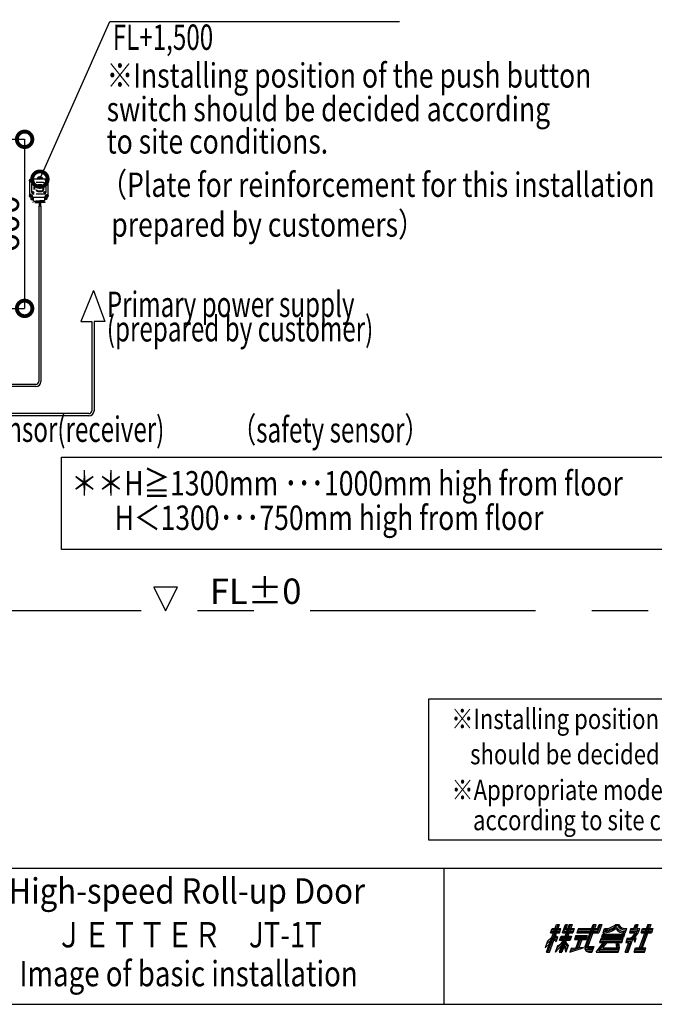
# Model space of a CAD drawing. Units: millimetres. Extents: x -1462 to 125097, y -21475 to -1606.
# Drawn here: x 593 to 819, y -2541 to -2191 of the extents above; entities that cross this region are included whole.
import ezdxf
from ezdxf.enums import TextEntityAlignment as Align

# ---------------------------------------------------------------- set-up
doc = ezdxf.new("R2010")
doc.units = ezdxf.units.MM
doc.header["$LTSCALE"] = 20
doc.header["$PDMODE"] = 3
doc.header["$PDSIZE"] = 5
doc.linetypes.add('CENTER', pattern=[7, 4, -1, 1, -1])
doc.linetypes.add('PHANTOM', pattern=[63.5, 31.75, -6.35, 6.35, -6.35, 6.35, -6.35])
for name, color, linetype in [('01扉', 7, 'Continuous'), ('02壁', 7, 'Continuous'), ('03寸法扉', 4, 'Continuous'), ('05文字', 2, 'Continuous'), ('06用紙枠A', 7, 'Continuous')]:
    doc.layers.add(name, color=color, linetype=linetype)
doc.layers.add('AM_0', color=2, linetype='Continuous', lineweight=25)
doc.styles.get("Standard").update_dxf_attribs({"font": 'romans.shx', "bigfont": 'bigfont.shx'})
doc.styles.add('用紙枠', font='romans.shx', dxfattribs={"bigfont": 'bigfont.shx'})
doc.dimstyles.new('1：10', dxfattribs={"dimtxt": 9, "dimasz": 11, "dimexe": 0, "dimexo": 2, "dimgap": 2, "dimtad": 1, "dimlfac": 10, "dimdsep": 46, "dimtxsty": 'Standard', "dimblk": 'DOTSMALL', "dimcen": 3, "dimclrd": 4, "dimclre": 4, "dimclrt": 4, "dimadec": 0, "dimazin": 0, "dimtfac": 1, "dimtofl": 0, "dimtmove": 2, "dimatfit": 3, "dimldrblk": 'DOTSMALL', "dimfxl": 0, "dimtolj": 1, "dimtzin": 0, "dimlwd": -1, "dimlwe": -1, "dimarcsym": 0})

# ---------------------------------------------------------------- blocks, each defined once
blk = doc.blocks.new('_DotSmall')
at = {"color": 0, "linetype": 'ByBlock', "const_width": 0.5}
blk.add_lwpolyline([(-0.0625, 0, 1), (0.0625, 0, 1)], format="xyb", close=True, dxfattribs=at)
blk = doc.blocks.new('*D114')
at = {"layer": '03寸法扉', "color": 4}
for p, q in [((562.97, -2233.7), (595.04, -2233.7)), ((595.04, -2233.7), (595.04, -2293.7)), ((562.97, -2293.7), (595.04, -2293.7))]:
    blk.add_line(p, q, dxfattribs=at)
at = {"layer": 'Defpoints', "color": 0}
for p in [(560.97, -2233.7), (560.97, -2293.7), (595.04, -2293.7)]:
    blk.add_point(p, dxfattribs=at)
at = {"layer": '03寸法扉', "color": 4, "xscale": 11, "yscale": 11, "zscale": 11}
for p, rotation in [((595.04, -2233.7), 90), ((595.04, -2293.7), 270)]:
    blk.add_blockref('_DotSmall', p, dxfattribs=dict(at, rotation=rotation))
at = {"layer": '03寸法扉', "color": 4, "insert": (588.54, -2263.7), "char_height": 9, "attachment_point": 5, "rotation": 90}
blk.add_mtext('\\A1;600', dxfattribs=at)

msp = doc.modelspace()

# ---------------------------------------------------------------- linework, layer by layer
at = {"layer": '01扉', "color": 1}
for p, q in [((596.7475, -2248.3513), (596.7475, -2253.7513)), ((597.2475, -2248.8513), (596.8475, -2248.8513)), ((597.0196, -2248.3824), (597.0196, -2248.3201)), ((597.0196, -2248.3201), (597.2163, -2248.3201)), ((597.0196, -2248.3824), (597.2163, -2248.3824)), ((597.2786, -2248.1234), (597.2163, -2248.1234)), ((597.2163, -2248.1234), (597.2163, -2248.3201)), ((597.2163, -2248.3824), (597.2163, -2248.5792)), ((597.2786, -2248.5792), (597.2163, -2248.5792)), ((597.2786, -2248.1234), (597.2786, -2248.3201)), ((597.2786, -2248.3201), (597.4754, -2248.3201)), ((597.2786, -2248.3824), (597.4754, -2248.3824)), ((597.2786, -2248.3824), (597.2786, -2248.5792)), ((597.4525, -2250.0263), (597.4525, -2252.0763)), ((597.4754, -2248.3824), (597.4754, -2248.3201)), ((597.7475, -2248.3513), (597.7475, -2247.9513)), ((597.8988, -2249.5732), (598.0214, -2249.5732)), ((597.8988, -2249.6237), (597.8988, -2249.5732)), ((597.8988, -2249.6237), (598.0214, -2249.6237)), ((602.9428, -2247.8513), (597.9428, -2247.8513)), ((598.0214, -2249.4506), (598.0214, -2249.5732)), ((598.0719, -2249.4506), (598.0214, -2249.4506)), ((598.0214, -2249.6237), (598.0214, -2249.7463)), ((598.0719, -2249.7463), (598.0214, -2249.7463)), ((598.0719, -2249.4506), (598.0719, -2249.5732)), ((598.0719, -2249.5732), (598.1945, -2249.5732)), ((598.0719, -2249.6237), (598.0719, -2249.7463)), ((598.0719, -2249.6237), (598.1945, -2249.6237)), ((598.1945, -2249.6237), (598.1945, -2249.5732)), ((601.7378, -2249.0263), (599.1478, -2249.0263)), ((599.8657, -2247.1427), (599.3975, -2247.8513)), ((601.1428, -2249.9013), (599.7428, -2249.9013)), ((601.1428, -2250.1013), (599.7428, -2250.1013)), ((599.8158, -2247.2183), (599.8158, -2247.8513)), ((600.0326, -2247.0529), (600.4428, -2247.0529)), ((600.0472, -2247.4556), (600.0472, -2247.0529)), ((600.8531, -2247.0529), (600.4428, -2247.0529)), ((600.8385, -2247.4556), (600.8385, -2247.0529)), ((601.0199, -2247.1427), (601.4882, -2247.8513)), ((601.0699, -2247.2183), (601.0699, -2247.8513)), ((602.1184, -2249.5732), (601.9958, -2249.5732)), ((601.9958, -2249.6237), (601.9958, -2249.5732)), ((602.1184, -2249.6237), (601.9958, -2249.6237)), ((602.1184, -2249.4506), (602.1184, -2249.5732)), ((602.1184, -2249.4506), (602.1689, -2249.4506)), ((602.1184, -2249.6237), (602.1184, -2249.7463)), ((602.1184, -2249.7463), (602.1689, -2249.7463)), ((602.1689, -2249.4506), (602.1689, -2249.5732)), ((602.2916, -2249.5732), (602.1689, -2249.5732)), ((602.2916, -2249.6237), (602.1689, -2249.6237)), ((602.1689, -2249.6237), (602.1689, -2249.7463)), ((602.2916, -2249.6237), (602.2916, -2249.5732)), ((602.4428, -2248.3513), (602.4428, -2247.9513)), ((602.715, -2248.3824), (602.715, -2248.3201)), ((602.9117, -2248.3201), (602.715, -2248.3201)), ((602.9117, -2248.3824), (602.715, -2248.3824)), ((602.7378, -2252.0763), (602.7378, -2250.0263)), ((602.9117, -2248.1234), (602.9117, -2248.3201)), ((602.9117, -2248.1234), (602.974, -2248.1234)), ((602.9117, -2248.3824), (602.9117, -2248.5792)), ((602.9117, -2248.5792), (602.974, -2248.5792)), ((602.9428, -2248.8513), (603.3428, -2248.8513)), ((602.974, -2248.1234), (602.974, -2248.3201)), ((603.1707, -2248.3201), (602.974, -2248.3201)), ((602.974, -2248.3824), (602.974, -2248.5792)), ((603.1707, -2248.3824), (602.974, -2248.3824)), ((603.1707, -2248.3824), (603.1707, -2248.3201)), ((603.4428, -2253.7513), (603.4428, -2248.3513)), ((597.2475, -2253.2513), (596.8475, -2253.2513)), ((597.2163, -2253.7201), (597.2163, -2253.5234)), ((597.2786, -2253.5234), (597.2163, -2253.5234)), ((597.2786, -2253.7201), (597.2786, -2253.5234)), ((597.8988, -2252.4788), (597.8988, -2252.5293)), ((597.8988, -2252.4788), (598.0214, -2252.4788)), ((597.8988, -2252.5293), (598.0214, -2252.5293)), ((598.0719, -2252.3562), (598.0214, -2252.3562)), ((598.0214, -2252.4788), (598.0214, -2252.3562)), ((598.0214, -2252.6519), (598.0214, -2252.5293)), ((598.0719, -2252.6519), (598.0214, -2252.6519)), ((598.0719, -2252.4788), (598.0719, -2252.3562)), ((598.0719, -2252.4788), (598.1945, -2252.4788)), ((598.0719, -2252.5293), (598.1945, -2252.5293)), ((598.0719, -2252.6519), (598.0719, -2252.5293)), ((598.1945, -2252.4788), (598.1945, -2252.5293)), ((598.3475, -2250.6013), (598.3475, -2251.5013)), ((598.5475, -2250.6013), (598.5475, -2251.5013)), ((599.1478, -2253.0763), (601.7378, -2253.0763)), ((599.7428, -2252.0013), (601.1428, -2252.0013)), ((599.7428, -2252.2013), (601.1428, -2252.2013)), ((601.6428, -2251.5013), (601.6428, -2250.6013)), ((601.8428, -2251.5013), (601.8428, -2250.6013)), ((602.1184, -2252.4788), (601.9958, -2252.4788)), ((601.9958, -2252.4788), (601.9958, -2252.5293)), ((602.1184, -2252.5293), (601.9958, -2252.5293)), ((602.1184, -2252.4788), (602.1184, -2252.3562)), ((602.1184, -2252.3562), (602.1689, -2252.3562)), ((602.1184, -2252.6519), (602.1184, -2252.5293)), ((602.1184, -2252.6519), (602.1689, -2252.6519)), ((602.1689, -2252.4788), (602.1689, -2252.3562)), ((602.2916, -2252.4788), (602.1689, -2252.4788)), ((602.2916, -2252.5293), (602.1689, -2252.5293)), ((602.1689, -2252.6519), (602.1689, -2252.5293)), ((602.2916, -2252.4788), (602.2916, -2252.5293)), ((602.9117, -2253.5234), (602.974, -2253.5234)), ((602.9117, -2253.7201), (602.9117, -2253.5234)), ((602.9428, -2253.2513), (603.3428, -2253.2513)), ((602.974, -2253.7201), (602.974, -2253.5234)), ((597.0196, -2253.7201), (597.2163, -2253.7201)), ((597.0196, -2253.7201), (597.0196, -2253.7824)), ((597.0196, -2253.7824), (597.2163, -2253.7824)), ((597.2163, -2253.9792), (597.2163, -2253.7824)), ((597.2786, -2253.9792), (597.2163, -2253.9792)), ((597.217, -2254.2504), (597.217, -2254.8227)), ((597.2786, -2253.7201), (597.4754, -2253.7201)), ((597.2786, -2253.9792), (597.2786, -2253.7824)), ((597.2786, -2253.7824), (597.4754, -2253.7824)), ((597.417, -2255.0227), (598.0964, -2255.0227)), ((597.4754, -2253.7201), (597.4754, -2253.7824)), ((597.7475, -2253.7513), (597.7475, -2254.1513)), ((597.9285, -2255.8992), (597.9285, -2256.1621)), ((597.9428, -2254.2513), (602.9428, -2254.2513)), ((598.0964, -2254.3513), (598.0964, -2255.3871)), ((598.3988, -2255.4871), (598.3988, -2255.8992)), ((600.4428, -2255.8992), (598.6239, -2255.8992)), ((598.6239, -2256.1621), (600.4428, -2256.1621)), ((598.8917, -2255.4871), (600.4428, -2255.4871)), ((600.1532, -2256.1621), (600.1532, -2257.4091)), ((601.9939, -2255.4871), (600.4428, -2255.4871)), ((600.4428, -2255.8992), (602.2618, -2255.8992)), ((602.2618, -2256.1621), (600.4428, -2256.1621)), ((600.7325, -2256.1621), (600.7325, -2257.4091)), ((601.7916, -2255.4871), (601.7916, -2255.8992)), ((602.0939, -2254.3513), (602.0939, -2255.3871)), ((602.7733, -2255.0227), (602.0939, -2255.0227)), ((602.2618, -2255.8992), (602.2618, -2256.1621)), ((602.4428, -2253.7513), (602.4428, -2254.1513)), ((602.9117, -2253.7201), (602.715, -2253.7201)), ((602.715, -2253.7201), (602.715, -2253.7824)), ((602.9117, -2253.7824), (602.715, -2253.7824)), ((602.9117, -2253.9792), (602.9117, -2253.7824)), ((602.9117, -2253.9792), (602.974, -2253.9792)), ((602.9733, -2254.2504), (602.9733, -2254.8227)), ((603.1707, -2253.7201), (602.974, -2253.7201)), ((603.1707, -2253.7824), (602.974, -2253.7824)), ((602.974, -2253.9792), (602.974, -2253.7824)), ((603.1707, -2253.7201), (603.1707, -2253.7824)), ((600.0359, -2257.4091), (600.0359, -2319.6624)), ((600.8359, -2257.4091), (600.0359, -2257.4091)), ((600.8359, -2257.4091), (600.8359, -2319.6624)), ((599.0359, -2320.6613), (557.8524, -2320.6624)), ((599.0844, -2321.4617), (557.8524, -2321.4624))]:
    msp.add_line(p, q, dxfattribs=at)
at = {"layer": '01扉', "color": 2}
for p, q in [((618.8921, -2298.3304), (618.8921, -2330.0521)), ((619.6921, -2298.3304), (619.6921, -2330.0521)), ((617.8921, -2331.051), (556.4144, -2331.0529)), ((617.9406, -2331.8514), (556.4144, -2331.8529))]:
    msp.add_line(p, q, dxfattribs=at)
at = {"layer": '01扉', "color": 1}
for centre, radius in [((597.2475, -2248.3513), 0.5), ((597.2475, -2248.3513), 0.4), ((598.0466, -2249.5985), 0.28), ((600.4428, -2247.4556), 0.1403), ((602.1437, -2249.5985), 0.28), ((602.9428, -2248.3513), 0.5), ((602.9428, -2248.3513), 0.4), ((597.2475, -2253.7513), 0.5), ((597.2475, -2253.7513), 0.4), ((598.0466, -2252.5041), 0.28), ((602.1437, -2252.5041), 0.28), ((602.9428, -2253.7513), 0.5), ((602.9428, -2253.7513), 0.4), ((597.6975, -2254.6703), 0.1403), ((602.4928, -2254.6703), 0.1403)]:
    msp.add_circle(centre, radius, dxfattribs=at)
for centre, radius, start, end in [((597.2475, -2248.3513), 0.5, 90, 180), ((597.2475, -2248.3513), 0.5, 90, 180), ((596.8475, -2248.9513), 0.1, 90, 180), ((598.4525, -2250.0263), 1, 90, 180), ((597.8475, -2247.9513), 0.1, 90, 180), ((599.7428, -2250.6013), 0.7, 90, 180), ((599.7428, -2250.6013), 0.5, 90, 180), ((600.0326, -2247.2529), 0.2, 90, 146.54456), ((600.4428, -2247.4556), 0.3957, 180, 0), ((600.8531, -2247.2529), 0.2, 33.45544, 90), ((601.1428, -2250.6013), 0.7, 0, 90), ((601.1428, -2250.6013), 0.5, 0, 90), ((601.7378, -2250.0263), 1, 0, 90), ((602.3428, -2247.9513), 0.1, 0, 90), ((602.9428, -2248.3513), 0.5, 0, 90), ((603.3428, -2248.9513), 0.1, 0, 90), ((596.8475, -2253.1513), 0.1, 180, 270), ((598.4525, -2252.0763), 1, 180, 270), ((599.7428, -2251.5013), 0.7, 180, 270), ((599.7428, -2251.5013), 0.5, 180, 270), ((601.1428, -2251.5013), 0.5, 270, 0), ((601.1428, -2251.5013), 0.7, 270, 360), ((601.7378, -2252.0763), 1, 270, 0), ((603.3428, -2253.1513), 0.1, 270, 0), ((597.2475, -2253.7513), 0.5, 180, 270), ((597.2475, -2253.7513), 0.5, 180, 270), ((597.2475, -2253.7513), 0.5, 180, 270), ((597.417, -2254.8227), 0.2, 180, 270), ((597.8475, -2254.1513), 0.1, 180, 270), ((597.9964, -2254.3513), 0.1, 0, 90), ((598.1964, -2255.3871), 0.1, 180, 270), ((601.9939, -2255.3871), 0.1, 270, 0), ((602.1939, -2254.3513), 0.1, 90, 180), ((602.3428, -2254.1513), 0.1, 270, 0), ((602.7733, -2254.8227), 0.2, 270, 0), ((602.9428, -2253.7513), 0.5, 270, 0), ((602.9428, -2253.7513), 0.5, 270, 0), ((599.0359, -2319.6624), 1.8, 270, 0), ((599.0359, -2319.6624), 1, 270, 0)]:
    msp.add_arc(centre, radius, start, end, dxfattribs=at)
at = {"layer": '01扉', "color": 2}
for radius in [1.8, 1]:
    msp.add_arc((617.8921, -2330.0521), radius, 270, 0, dxfattribs=at)
at = {"layer": '02壁', "color": 6, "linetype": 'CENTER'}
msp.add_line((1196.4536, -2401.0513), (25.4386, -2401.0513), dxfattribs=at)
at = {"layer": '05文字'}
for p, q in [((649.295, -2392.6513), (640.895, -2392.6513)), ((640.895, -2392.6513), (645.095, -2401.0513)), ((645.095, -2401.0513), (649.295, -2392.6513))]:
    msp.add_line(p, q, dxfattribs=at)
at = {"layer": '06用紙枠A', "color": 3}
for p, q in [((0, -2492.2916), (1201.4677, -2492.2916)), ((743.9722, -2540.6561), (743.9722, -2492.2916)), ((780.3389, -2522.1281), (783.9077, -2512.3224)), ((780.8605, -2522.1281), (784.43, -2512.3224)), ((781.3821, -2522.1281), (784.9516, -2512.3224)), ((781.7939, -2515.264), (782.3292, -2513.7932)), ((781.7939, -2515.264), (784.9242, -2515.264)), ((781.9723, -2514.7739), (785.1026, -2514.7739)), ((782.1508, -2514.2836), (785.281, -2514.2836)), ((782.3292, -2513.7932), (785.4595, -2513.7932)), ((783.9077, -2512.3224), (784.9516, -2512.3224)), ((788.3523, -2512.3224), (784.7828, -2522.1281)), ((784.9242, -2515.264), (785.4595, -2513.7932)), ((788.8739, -2512.3224), (785.3044, -2522.1281)), ((789.3955, -2512.3224), (785.8267, -2522.1281)), ((785.968, -2515.264), (787.0387, -2512.3224)), ((785.968, -2515.264), (789.6384, -2515.264)), ((786.4594, -2514.7739), (787.3516, -2512.3224)), ((786.4594, -2514.7739), (789.8169, -2514.7739)), ((787.0387, -2512.3224), (787.7689, -2512.3224)), ((787.0552, -2514.2836), (787.7689, -2512.3224)), ((787.0552, -2514.2836), (789.9953, -2514.2836)), ((787.2336, -2513.7932), (790.1738, -2513.7932)), ((788.3523, -2512.3224), (789.3955, -2512.3224)), ((790.1738, -2513.7932), (789.6384, -2515.264)), ((791.6445, -2513.7932), (791.1092, -2515.264)), ((791.1092, -2515.264), (798.9537, -2515.264)), ((791.2876, -2514.7739), (798.6106, -2514.7739)), ((791.4661, -2514.2836), (798.2674, -2514.2836)), ((791.6445, -2513.7932), (798.4459, -2513.7932)), ((794.0253, -2520.1543), (796.8755, -2512.3224)), ((794.1852, -2521.1477), (797.3979, -2512.3224)), ((794.886, -2520.6573), (797.9195, -2512.3224)), ((796.8755, -2512.3224), (797.9195, -2512.3224)), ((798.2674, -2514.2836), (798.9812, -2512.3224)), ((798.6106, -2514.7739), (799.5028, -2512.3224)), ((800.0244, -2512.3224), (798.9537, -2515.264)), ((798.9812, -2512.3224), (800.0237, -2512.3245)), ((800.4252, -2515.264), (800.9605, -2513.7932)), ((804.9082, -2512.3224), (805.9513, -2512.3224)), ((808.2697, -2515.264), (808.805, -2513.7932)), ((810.2758, -2513.7932), (809.7405, -2515.264)), ((809.7405, -2515.264), (811.6436, -2515.264)), ((809.9189, -2514.7739), (812.557, -2514.7739)), ((810.0973, -2514.2836), (811.6807, -2514.2836)), ((810.2758, -2513.7932), (811.3375, -2513.7932)), ((811.3375, -2513.7932), (811.8728, -2512.3224)), ((811.6807, -2514.2836), (812.3951, -2512.3224)), ((811.6807, -2514.2836), (812.7561, -2514.2836)), ((811.8728, -2512.3224), (812.9167, -2512.3224)), ((812.3814, -2513.7932), (812.9167, -2512.3224)), ((812.3814, -2513.7932), (813.4246, -2513.7932)), ((816.3078, -2512.3224), (813.2742, -2520.6573)), ((816.8293, -2512.3224), (813.7959, -2520.6573)), ((813.9331, -2515.264), (814.4685, -2513.7932)), ((813.9331, -2515.264), (817.585, -2515.264)), ((814.1116, -2514.7739), (817.7634, -2514.7739)), ((814.29, -2514.2836), (817.9419, -2514.2836)), ((817.3517, -2512.3224), (814.3175, -2520.6573)), ((814.4685, -2513.7932), (818.1203, -2513.7932)), ((816.3078, -2512.3224), (817.3517, -2512.3224)), ((818.1203, -2513.7932), (817.585, -2515.264)), ((780.7267, -2518.1962), (779.8311, -2520.6573)), ((781.4192, -2519.1605), (779.8311, -2520.6573)), ((782.2592, -2517.4934), (780.3163, -2519.3242)), ((782.3148, -2516.6997), (780.7267, -2518.1962)), ((782.9888, -2517.7155), (783.7849, -2518.3935)), ((783.1672, -2517.2241), (783.964, -2517.9021)), ((783.3518, -2516.7176), (784.1953, -2517.2673)), ((783.5241, -2516.2447), (784.3676, -2516.7944)), ((783.7849, -2518.3935), (784.3676, -2516.7944)), ((783.9009, -2520.9425), (786.0621, -2518.6145)), ((785.0038, -2517.9117), (785.5398, -2516.4406)), ((785.0038, -2517.9117), (788.6749, -2517.9117)), ((785.1822, -2517.4214), (788.8533, -2517.4214)), ((785.3613, -2516.931), (789.0317, -2516.931)), ((785.5398, -2516.4406), (789.2102, -2516.4406)), ((786.9227, -2519.1172), (787.8115, -2520.2826)), ((787.1114, -2518.5569), (788.0112, -2519.7353)), ((789.2102, -2516.4406), (788.6749, -2517.9117)), ((790.7523, -2516.2447), (790.217, -2517.7155)), ((790.217, -2517.7155), (794.3911, -2517.7155)), ((790.3954, -2517.2251), (794.5696, -2517.2251)), ((790.5739, -2516.7351), (794.748, -2516.7351)), ((791.7825, -2517.7155), (790.707, -2520.6704)), ((790.7523, -2516.2447), (794.9265, -2516.2447)), ((792.3041, -2517.7155), (791.2396, -2520.6412)), ((792.8257, -2517.7155), (791.7783, -2520.5938)), ((794.3911, -2517.7155), (794.9265, -2516.2447)), ((797.9263, -2522.1281), (800.5933, -2518.6962)), ((798.9283, -2521.6377), (801.2144, -2518.6962)), ((799.7107, -2517.2251), (799.1754, -2518.6962)), ((799.1754, -2518.6962), (807.0206, -2518.6962)), ((799.3538, -2518.2058), (807.1991, -2518.2058)), ((799.5323, -2517.7155), (807.3775, -2517.7155)), ((799.7107, -2517.2251), (807.5559, -2517.2251)), ((800.2467, -2515.7543), (799.8899, -2516.7347)), ((799.8899, -2516.7347), (807.7344, -2516.7347)), ((800.0683, -2516.2447), (807.9128, -2516.2447)), ((800.2467, -2515.7543), (808.0913, -2515.7543)), ((800.3112, -2520.6573), (801.8349, -2518.6962)), ((805.3151, -2520.6573), (805.0262, -2518.6962)), ((805.8003, -2520.5856), (805.5217, -2518.6962)), ((806.3062, -2520.6573), (806.0207, -2518.7185)), ((807.0206, -2518.6962), (807.5559, -2517.2251)), ((807.7344, -2516.7347), (808.0913, -2515.7543)), ((808.304, -2522.1281), (809.5531, -2518.6962)), ((809.0267, -2517.2251), (808.4914, -2518.6962)), ((808.4914, -2518.6962), (809.5531, -2518.6962)), ((808.6698, -2518.2058), (810.2531, -2518.2058)), ((808.8256, -2522.1281), (810.2531, -2518.2058)), ((808.8483, -2517.7155), (810.9539, -2517.7155)), ((809.3479, -2522.1281), (811.1323, -2517.2251)), ((811.1323, -2517.2251), (811.6656, -2518.6265)), ((812.0478, -2517.431), (811.2963, -2516.9677)), ((811.2963, -2516.9677), (811.7939, -2518.2741)), ((811.6656, -2518.6265), (812.1762, -2517.2223)), ((812.1762, -2517.2223), (811.7363, -2516.9513)), ((780.3389, -2522.1281), (781.3821, -2522.1281)), ((783.4692, -2522.1281), (785.6441, -2519.7854)), ((783.4692, -2522.1281), (784.3051, -2519.8324)), ((784.7828, -2522.1281), (785.8267, -2522.1281)), ((786.6001, -2520.0019), (787.1403, -2522.1281)), ((786.7408, -2519.6165), (787.4944, -2521.1546)), ((788.0112, -2519.7353), (787.1403, -2522.1281)), ((788.611, -2522.1281), (793.3418, -2520.5986)), ((789.1463, -2520.6573), (788.611, -2522.1281)), ((788.8238, -2521.544), (791.755, -2520.5962)), ((789.0358, -2520.96), (789.8965, -2520.682)), ((793.3418, -2520.5986), (793.4372, -2520.3354)), ((794.1852, -2521.1477), (796.8124, -2521.1477)), ((794.3108, -2521.6377), (796.634, -2521.6377)), ((794.886, -2520.6573), (796.9909, -2520.6573)), ((795.0644, -2520.167), (797.1693, -2520.167)), ((795.4076, -2522.1281), (796.4556, -2522.1281)), ((797.1693, -2520.167), (796.4556, -2522.1281)), ((796.4556, -2522.1281), (796.857, -2521.0259)), ((797.9263, -2522.1281), (805.7715, -2522.1281)), ((798.9283, -2521.6377), (805.95, -2521.6377)), ((799.3092, -2521.1477), (806.1284, -2521.1477)), ((800.3112, -2520.6573), (806.3062, -2520.6573)), ((805.7715, -2522.1281), (806.3062, -2520.6573)), ((808.304, -2522.1281), (809.3479, -2522.1281)), ((811.4343, -2522.1281), (811.9696, -2520.6573)), ((811.4343, -2522.1281), (815.0868, -2522.1281)), ((811.6127, -2521.6377), (815.2653, -2521.6377)), ((811.7912, -2521.1477), (815.4437, -2521.1477)), ((811.9696, -2520.6573), (815.6222, -2520.6573)), ((815.0868, -2522.1281), (815.6222, -2520.6573)), ((0, -2540.6561), (1201.4677, -2540.6561))]:
    msp.add_line(p, q, dxfattribs=at)
at = {"layer": '06用紙枠A', "color": 2}
msp.add_lwpolyline([(738.5332, -2432.2916), (1012.7394, -2432.2916), (1012.7394, -2482.3936), (738.5332, -2482.3936)], close=True, dxfattribs=at)
at = {"layer": '06用紙枠A', "color": 3}
for centre, radius, start, end in [((800.6764, -2508.5017), 6.7671, 267.87213, 308.56016), ((800.6764, -2508.5017), 6.2768, 269.3215, 313.86773), ((801.0058, -2507.8823), 6.4014, 268.00747, 314.3076), ((801.0058, -2507.8823), 5.9111, 269.55894, 311.31074), ((807.7612, -2511.8218), 3.4795, 214.51039, 278.39636), ((807.7612, -2511.8218), 2.9892, 203.77302, 283.61279), ((808.3232, -2511.224), 3.1042, 203.52551, 275.39555), ((808.3232, -2511.224), 2.6139, 204.84466, 280.61842), ((809.3471, -2514.9263), 2.5662, 262.05941, 351.63537), ((809.3471, -2514.9263), 2.321, 262.05941, 351.63537), ((805.7805, -2511.737), 7.4255, 314.29254, 339.94531), ((805.7805, -2511.737), 7.9158, 318.80015, 335.53399), ((805.7805, -2511.737), 7.9158, 335.53399, 344.94487), ((783.091, -2516.5453), 3.5042, 290.27029, 337.04904), ((790.0653, -2504.1461), 16.5366, 266.81359, 281.7662), ((795.4076, -2520.6573), 1.4709, 159.99983, 270)]:
    msp.add_arc(centre, radius, start, end, dxfattribs=at)
at = {"layer": 'AM_0', "linetype": 'PHANTOM'}
for p, q in [((619.4437, -2287.3351), (615.0442, -2298.3304)), ((619.4437, -2287.3351), (623.5401, -2298.3304)), ((615.0442, -2298.3304), (618.8921, -2298.3304)), ((623.5401, -2298.3304), (619.6921, -2298.3304))]:
    msp.add_line(p, q, dxfattribs=at)
msp.add_lwpolyline([(608.1445, -2346.485), (838.9844, -2346.485), (838.9844, -2379.3165), (608.1445, -2379.3165)], close=True, dxfattribs=at)

# ---------------------------------------------------------------- texts
at = {"layer": '05文字', "width": 0.7}
for s, p in [('FL+1,500', (626.3375, -2204.7738)), ('(prepared by customer)', (624.238, -2308.2444)), ('Through-beam sensor(receiver)', (518.1034, -2343.8887)), ('（safety sensor）', (668.6674, -2344.0886))]:
    msp.add_text(s, height=9, dxfattribs=at).set_placement(p, align=Align.BOTTOM_LEFT)
msp.add_text('Primary power supply', height=9, dxfattribs=at).set_placement((624.238, -2292.2444), align=Align.MIDDLE_LEFT)
at = {"layer": '05文字', "insert": (677.0681, -2395.2353), "char_height": 9, "attachment_point": 5}
msp.add_mtext('FL±0', dxfattribs=at)
at = {"layer": '06用紙枠A', "color": 6, "linetype": 'Continuous', "width": 0.8}
for s, height, p in [('※Installing position of the push button ', 8.64, (624.1632, -2211.0306)), ('switch should be decided according', 8.64, (624.1632, -2222.9574)), ('to site conditions.', 8.64, (624.1632, -2234.4365)), ('\u3000（Plate for reinforcement for this installation', 8.64, (612.5653, -2249.8066)), ('prepared by customers）', 8.64, (625.8128, -2263.9347)), ('＊＊H≧1300mm ･･･1000mm high from floor', 8.64, (611.5336, -2355.7665)), ('H＜1300･･･750mm high from floor', 8.64, (627.0216, -2367.9953)), ('※Installing position of the control box / push button switch ', 7.2, (746.5077, -2439.3781)), ('should be decided according to site conditions.  ', 7.2, (753.2187, -2451.8849)), ('※Appropriate model of startup sensor should be selected ', 7.2, (746.5925, -2464.5881)), ('according to site conditions.', 7.2, (754.2396, -2475.2808))]:
    msp.add_text(s, height=height, dxfattribs=at).set_placement(p, align=Align.MIDDLE_LEFT)
at = {"layer": '06用紙枠A', "color": 7, "linetype": 'Continuous', "style": '用紙枠'}
for s, width, p in [('High-speed Roll-up Door', 0.9, (652.6169, -2501.5794)), ('ＪＥＴＴＥＲ\u3000JT-1T', 0.8, (653.2427, -2517.1381)), ('Image of basic installation', 0.8, (653.2427, -2530.9392))]:
    msp.add_text(s, height=9, rotation=359.9996, dxfattribs=dict(at, width=width)).set_placement(p, align=Align.MIDDLE)

# ---------------------------------------------------------------- dimensions: what is measured, and where the dimension line sits
at = {"layer": '03寸法扉'}
dim = msp.add_linear_dim(base=(595.0417, -2293.7013), p1=(560.9691, -2233.7013), p2=(560.9691, -2293.7013), angle=90, dimstyle='1：10', override={"dimtmove": 1}, dxfattribs=at)
dim.commit()
dim.dimension.update_dxf_attribs({"geometry": '*D114', "text_midpoint": (588.5417, -2263.7013)})

# ---------------------------------------------------------------- leaders
at = {"layer": '05文字'}
for points in [[(559.9966, -2241.0924), (596.3157, -2159.4551), (678.4369, -2159.4551)], [(600.4685, -2247.8513), (625.3514, -2191.8738), (728.1512, -2191.8738)]]:
    msp.add_leader(points, dimstyle='1：10', override={"dimclrd": 256}, dxfattribs=at)

doc.saveas('drawing.dxf')
